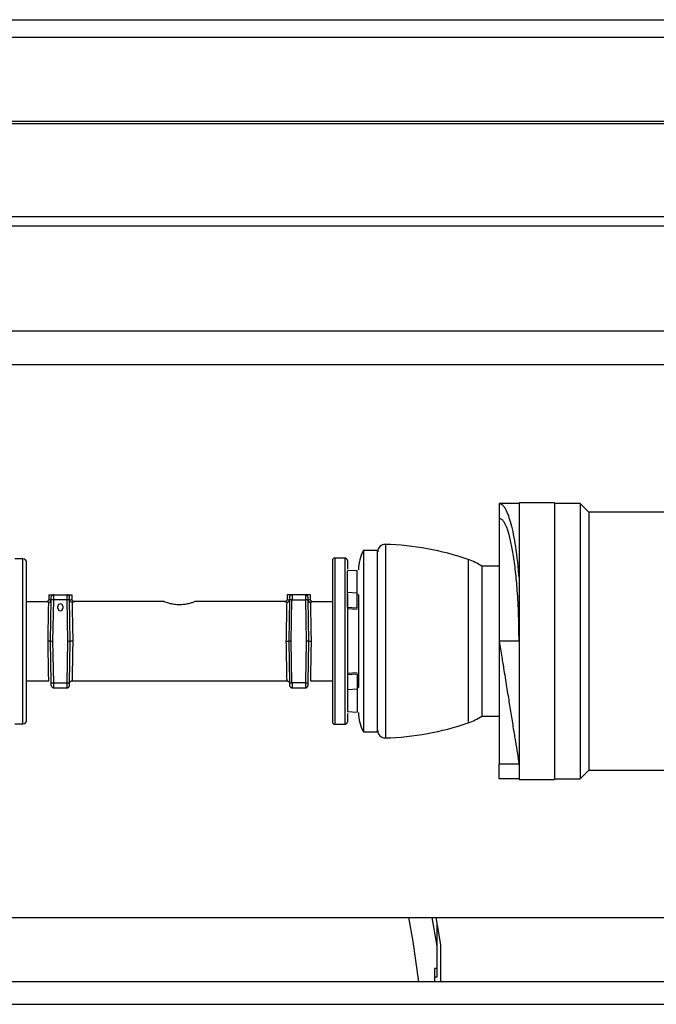
# Model space of a CAD drawing. Units: inches. Extents: x 11 to 138, y 13 to 137.
# Drawn here: x 129 to 132, y 92 to 96 of the extents above; entities that cross this region are included whole.
import ezdxf

# ---------------------------------------------------------------- set-up
doc = ezdxf.new("R2010")
doc.units = ezdxf.units.IN
doc.header["$MEASUREMENT"] = 0

msp = doc.modelspace()

# ---------------------------------------------------------------- linework, layer by layer
at = {"color": 7, "linetype": 'Continuous', "lineweight": 25}
for p, q in [((118.7078, 95.575), (134.8181, 95.575)), ((118.5756, 95.1564), (134.8181, 95.1564)), ((121.9891, 94.7814), (132.9171, 94.7814)), ((121.9891, 94.7444), (132.9171, 94.7444)), ((133.1046, 94.3196), (120.4016, 94.3196)), ((132.9421, 94.1837), (129.1921, 94.1837)), ((131.3511, 93.6254), (131.3511, 93.5654)), ((131.4311, 93.6254), (131.3511, 93.6254)), ((131.5736, 93.6274), (131.4311, 93.6274)), ((131.6781, 93.6254), (131.5736, 93.6254)), ((131.7131, 93.5904), (131.6781, 93.6254)), ((131.6781, 93.6254), (131.6781, 92.5154)), ((132.4702, 93.5904), (131.7131, 93.5904)), ((131.7131, 93.5904), (131.7131, 92.5504)), ((130.8586, 93.4354), (130.8036, 93.4354)), ((130.8036, 93.4354), (130.8036, 92.7054)), ((129.4305, 93.4024), (129.3975, 93.4024)), ((130.7286, 93.4054), (130.6886, 93.4054)), ((131.3511, 93.3729), (131.2811, 93.3729)), ((131.2811, 93.3729), (131.2811, 92.7679)), ((130.778, 93.3558), (130.7386, 93.3537)), ((130.7386, 93.2661), (130.7386, 93.3537)), ((130.778, 93.2644), (130.778, 93.3558)), ((129.5347, 93.2574), (129.5347, 93.2395)), ((129.5347, 93.2574), (129.5546, 93.2574)), ((129.5546, 93.2574), (129.6084, 93.2574)), ((129.6084, 93.2574), (129.6284, 93.2574)), ((129.6284, 93.2396), (129.6284, 93.2574)), ((130.4957, 93.2574), (130.4957, 93.2396)), ((130.5156, 93.2574), (130.4957, 93.2574)), ((130.5694, 93.2574), (130.5156, 93.2574)), ((130.5894, 93.2574), (130.5694, 93.2574)), ((130.5894, 93.2395), (130.5894, 93.2574)), ((130.778, 93.2644), (130.7386, 93.2661)), ((130.7386, 93.2056), (130.7386, 93.2661)), ((130.778, 93.2039), (130.778, 93.2644)), ((130.7837, 93.2577), (130.778, 93.258)), ((129.5247, 93.2295), (129.4455, 93.229)), ((129.5415, 93.0699), (129.5444, 93.2375)), ((129.5544, 93.2374), (129.5444, 93.2375)), ((129.5515, 93.0699), (129.5544, 93.2374)), ((129.6086, 93.2374), (129.5544, 93.2374)), ((129.5716, 93.2029), (129.5716, 93.211)), ((129.5914, 93.211), (129.5914, 93.2029)), ((129.6186, 93.2375), (129.6086, 93.2374)), ((129.6115, 93.0699), (129.6086, 93.2374)), ((129.6215, 93.0699), (129.6186, 93.2375)), ((130.0001, 93.2296), (129.6384, 93.2296)), ((130.4857, 93.2296), (130.1238, 93.2296)), ((130.5054, 93.2375), (130.5025, 93.0699)), ((130.5154, 93.2374), (130.5054, 93.2375)), ((130.5125, 93.0699), (130.5154, 93.2374)), ((130.5154, 93.2374), (130.5696, 93.2374)), ((130.5796, 93.2375), (130.5696, 93.2374)), ((130.5696, 93.2374), (130.5725, 93.0699)), ((130.5796, 93.2375), (130.5825, 93.0699)), ((130.6786, 93.229), (130.5993, 93.2295)), ((130.778, 93.2039), (130.7386, 93.2056)), ((130.778, 93.1983), (130.7386, 93.2004)), ((129.5415, 93.0699), (129.5515, 93.0699)), ((129.5444, 92.9022), (129.5415, 93.0699)), ((129.5544, 92.9024), (129.5515, 93.0699)), ((129.6086, 92.9024), (129.6115, 93.0699)), ((129.6115, 93.0699), (129.6215, 93.0699)), ((129.6186, 92.9022), (129.6215, 93.0699)), ((130.5025, 93.0699), (130.5054, 92.9022)), ((130.5125, 93.0699), (130.5025, 93.0699)), ((130.5154, 92.9024), (130.5125, 93.0699)), ((130.5725, 93.0699), (130.5696, 92.9024)), ((130.5825, 93.0699), (130.5725, 93.0699)), ((130.5825, 93.0699), (130.5796, 92.9022)), ((131.4311, 93.0704), (131.3511, 93.0704)), ((130.778, 92.9424), (130.7386, 92.9404)), ((130.778, 92.9368), (130.7386, 92.9351)), ((130.7386, 92.9351), (130.7386, 92.8746)), ((130.778, 92.9368), (130.778, 92.8763)), ((129.4455, 92.9107), (129.5346, 92.9102)), ((129.5444, 92.9022), (129.5544, 92.9024)), ((129.5544, 92.9024), (129.6086, 92.9024)), ((129.6086, 92.9024), (129.6186, 92.9022)), ((129.6285, 92.9102), (130.4955, 92.9102)), ((130.5054, 92.9022), (130.5154, 92.9024)), ((130.5696, 92.9024), (130.5154, 92.9024)), ((130.5696, 92.9024), (130.5796, 92.9022)), ((130.5894, 92.9102), (130.6786, 92.9107)), ((129.5546, 92.8824), (129.6084, 92.8824)), ((130.5156, 92.8824), (130.5694, 92.8824)), ((130.778, 92.8763), (130.7386, 92.8746)), ((130.7386, 92.8746), (130.7386, 92.787)), ((130.778, 92.8827), (130.7837, 92.8831)), ((130.778, 92.8763), (130.778, 92.7849)), ((130.7386, 92.787), (130.778, 92.7849)), ((129.3975, 92.7374), (129.4305, 92.7374)), ((130.6886, 92.7354), (130.7286, 92.7354)), ((131.2811, 92.7679), (131.3511, 92.7679)), ((130.8036, 92.7054), (130.8586, 92.7054)), ((131.3511, 92.5754), (131.4311, 92.5754)), ((131.3511, 92.5154), (131.3511, 92.5754)), ((131.6781, 92.5154), (131.7131, 92.5504)), ((131.7131, 92.5504), (132.4702, 92.5504)), ((131.4311, 92.5154), (131.3511, 92.5154)), ((131.4311, 92.5134), (131.5736, 92.5134)), ((131.5736, 92.5154), (131.6781, 92.5154)), ((129.1921, 91.9571), (132.5671, 91.9571)), ((131.0791, 91.9571), (131.0989, 91.8407)), ((131.0951, 91.9571), (131.1141, 91.846)), ((131.0989, 91.9366), (131.0989, 91.8407)), ((131.0989, 91.8407), (131.0989, 91.751)), ((131.1141, 91.846), (131.1141, 91.6976)), ((131.0989, 91.751), (131.091, 91.751)), ((131.091, 91.6976), (131.091, 91.751)), ((131.0989, 91.751), (131.0989, 91.7166)), ((131.0989, 91.7166), (131.091, 91.7166)), ((132.3255, 91.6976), (128.9852, 91.6976)), ((127.0621, 91.6069), (132.3071, 91.6069))]:
    msp.add_line(p, q, dxfattribs=at)
at = {"color": 8, "linetype": 'Continuous', "lineweight": 25}
for p, q in [((118.7078, 95.505), (134.8181, 95.505)), ((118.7078, 95.166), (134.8181, 95.166)), ((130.8919, 93.4605), (130.8919, 93.0704)), ((129.4305, 93.0699), (129.4305, 93.4024)), ((130.6886, 93.4054), (130.6886, 92.7354)), ((130.7286, 93.4054), (130.7286, 92.7354)), ((131.2261, 93.3997), (131.2261, 93.0704)), ((129.4305, 92.7374), (129.4305, 93.0699)), ((130.8919, 93.0704), (130.8919, 92.6803)), ((131.2261, 93.0704), (131.2261, 92.741))]:
    msp.add_line(p, q, dxfattribs=at)
at = {"color": 7, "linetype": 'Continuous', "lineweight": 25, "flags": 128}
for points in [[(129.5446, 93.2475), (129.5448, 93.2495), (129.5454, 93.2513)], [(130.5056, 93.2475), (130.5058, 93.2495), (130.5064, 93.2513)], [(129.5446, 92.8922), (129.5448, 92.8903), (129.5454, 92.8885)], [(130.5794, 92.8922), (130.5792, 92.8903), (130.5786, 92.8885)], [(130.9857, 91.9571), (131.003, 91.8603), (131.0255, 91.6976)]]:
    msp.add_lwpolyline(points, dxfattribs=at)
at = {"color": 7, "linetype": 'Continuous', "lineweight": 25}
for centre, radius, start, end in [((130.8911, 93.4305), 0.03, 88.4229, 180), ((130.8611, 92.3409), 1.12, 70.9803, 88.4229), ((130.9436, 93.3579), 0.16, 151.045, 180), ((129.4305, 93.3874), 0.015, 0, 90), ((130.6886, 93.3954), 0.01, 90, 180), ((130.7286, 93.3954), 0.01, 0, 90), ((131.1443, 93.1625), 0.2509, 56.9688, 70.9803), ((129.5546, 93.2474), 0.01, 90, 118.9763), ((129.6084, 93.2474), 0.01, 60.0775, 90), ((129.6084, 93.2474), 0.01, 1, 41.751), ((130.5156, 93.2474), 0.01, 90, 118.9763), ((130.5694, 93.2474), 0.01, 60.0775, 90), ((130.5694, 93.2474), 0.01, 1, 41.751), ((129.5815, 93.211), 0.00993, 0, 180), ((129.5815, 93.2029), 0.00993, 180, 0), ((129.5546, 92.8924), 0.01, 241.0237, 270), ((129.6084, 92.8924), 0.01, 270, 299.9225), ((129.6084, 92.8924), 0.01, 318.249, 359), ((130.5156, 92.8924), 0.01, 181, 221.751), ((130.5156, 92.8924), 0.01, 240.0775, 270), ((130.5694, 92.8924), 0.01, 270, 298.9763), ((130.9436, 92.7828), 0.16, 180, 208.955), ((129.4305, 92.7524), 0.015, 270, 0), ((130.6886, 92.7454), 0.01, 180, 270), ((130.7286, 92.7454), 0.01, 270, 0), ((130.8611, 93.7999), 1.12, 271.5771, 289.0197), ((131.1443, 92.9782), 0.2509, 289.0197, 303.0312), ((130.8911, 92.7103), 0.03, 180, 271.5771)]:
    msp.add_arc(centre, radius, start, end, dxfattribs=at)
for points, knots in [([(131.3511, 93.6254), (131.3546, 93.6247), (131.3609, 93.6234), (131.3693, 93.6144), (131.3782, 93.6005), (131.3877, 93.5787), (131.3983, 93.5441), (131.4078, 93.502), (131.4201, 93.433), (131.4266, 93.3669), (131.4311, 93.3214)], [0, 0, 0, 0, 0.106014, 0.192676, 0.259977, 0.386522, 0.500702, 0.624112, 0.741181, 1, 1, 1, 1]), ([(131.4311, 93.0704), (131.4307, 93.1052), (131.4302, 93.1577), (131.4272, 93.2255), (131.4234, 93.2858), (131.4172, 93.3536), (131.4081, 93.4216), (131.3968, 93.4796), (131.387, 93.5142), (131.3792, 93.534), (131.3743, 93.5445), (131.3684, 93.5542), (131.3606, 93.5632), (131.3546, 93.5646), (131.3511, 93.5654)], [0, 0, 0, 0, 0.13333, 0.201025, 0.269368, 0.38152, 0.499038, 0.609161, 0.729339, 0.768678, 0.810758, 0.855579, 0.915551, 1, 1, 1, 1]), ([(129.4455, 93.0699), (129.4455, 93.1098), (129.4455, 93.1713), (129.4455, 93.2452), (129.4455, 93.296), (129.4455, 93.337), (129.4455, 93.3766), (129.4455, 93.3831), (129.4455, 93.3874)], [0, 0, 0, 0, 0.2394568, 0.3683607, 0.5, 0.6316393, 0.7605432, 1, 1, 1, 1]), ([(130.6786, 93.3954), (130.6786, 93.391), (130.6786, 93.3844), (130.6786, 93.3438), (130.6786, 93.3019), (130.6786, 93.2498), (130.6786, 93.1742), (130.6786, 93.1113), (130.6786, 93.0704)], [0, 0, 0, 0, 0.239457, 0.368361, 0.5, 0.631639, 0.760543, 1, 1, 1, 1]), ([(130.7386, 93.3954), (130.7386, 93.3924), (130.7386, 93.3888), (130.7386, 93.3652), (130.7386, 93.3612)], [0, 0, 0, 0, 0.831605, 1, 1, 1, 1]), ([(129.5546, 93.257), (129.5537, 93.257), (129.5518, 93.2569), (129.5491, 93.2558), (129.5468, 93.2539), (129.5458, 93.2521), (129.5454, 93.2512)], [0, 0, 0, 0, 0.237869, 0.490464, 0.748222, 1, 1, 1, 1]), ([(129.5544, 93.2374), (129.5545, 93.239), (129.5545, 93.2422), (129.5545, 93.2465), (129.5546, 93.2501), (129.5546, 93.2538), (129.5546, 93.2568), (129.5546, 93.2572), (129.5546, 93.2574)], [0, 0, 0, 0, 0.1550178, 0.3015275, 0.4395226, 0.568997, 0.8013871, 1, 1, 1, 1]), ([(129.6086, 93.2374), (129.6086, 93.239), (129.6086, 93.2422), (129.6085, 93.2465), (129.6085, 93.2501), (129.6085, 93.2538), (129.6084, 93.2568), (129.6084, 93.2572), (129.6084, 93.2574)], [0, 0, 0, 0, 0.155018, 0.301527, 0.439523, 0.568997, 0.801387, 1, 1, 1, 1]), ([(129.6177, 93.2512), (129.6172, 93.2521), (129.6163, 93.2539), (129.6139, 93.2558), (129.6112, 93.2569), (129.6093, 93.257), (129.6084, 93.257)], [0, 0, 0, 0, 0.251778, 0.509536, 0.762131, 1, 1, 1, 1]), ([(130.5156, 93.257), (130.5147, 93.257), (130.5128, 93.2569), (130.5101, 93.2558), (130.5078, 93.2539), (130.5068, 93.2521), (130.5064, 93.2512)], [0, 0, 0, 0, 0.237869, 0.490464, 0.748222, 1, 1, 1, 1]), ([(130.5156, 93.2574), (130.5156, 93.2572), (130.5156, 93.2568), (130.5156, 93.2538), (130.5156, 93.2501), (130.5155, 93.2465), (130.5155, 93.2422), (130.5155, 93.239), (130.5154, 93.2374)], [0, 0, 0, 0, 0.1986129, 0.431003, 0.5604774, 0.6984725, 0.8449822, 1, 1, 1, 1]), ([(130.5694, 93.2574), (130.5694, 93.2572), (130.5694, 93.2568), (130.5695, 93.2538), (130.5695, 93.2501), (130.5695, 93.2465), (130.5696, 93.2422), (130.5696, 93.239), (130.5696, 93.2374)], [0, 0, 0, 0, 0.198613, 0.431003, 0.560477, 0.698473, 0.844982, 1, 1, 1, 1]), ([(130.5787, 93.2512), (130.5782, 93.2521), (130.5773, 93.2539), (130.5749, 93.2558), (130.5722, 93.2569), (130.5703, 93.257), (130.5694, 93.257)], [0, 0, 0, 0, 0.251778, 0.509536, 0.762131, 1, 1, 1, 1]), ([(130.7386, 93.2583), (130.7386, 93.255), (130.7386, 93.2349), (130.7386, 93.1733), (130.7386, 93.1109), (130.7386, 93.0704)], [0, 0, 0, 0, 0.064672, 0.39198, 1, 1, 1, 1]), ([(130.7836, 93.2577), (130.7836, 93.248), (130.7836, 93.2236), (130.7836, 93.1618), (130.7836, 93.1064), (130.7836, 93.0704)], [0, 0, 0, 0, 0.1889697, 0.4727809, 1, 1, 1, 1]), ([(129.5347, 93.2395), (129.5345, 93.2382), (129.5343, 93.2363), (129.5331, 93.234), (129.5318, 93.2324), (129.5302, 93.2311), (129.5279, 93.2298), (129.526, 93.2296), (129.5247, 93.2295)], [0, 0, 0, 0, 0.23954, 0.368414, 0.5, 0.631586, 0.76046, 1, 1, 1, 1]), ([(129.5316, 93.0699), (129.5318, 93.0813), (129.5322, 93.1026), (129.5328, 93.1378), (129.5335, 93.1759), (129.5342, 93.2113), (129.5344, 93.2217), (129.5345, 93.2267)], [0, 0, 0, 0, 0.1554917, 0.2908357, 0.5004293, 0.7587365, 1, 1, 1, 1]), ([(129.5345, 93.2267), (129.5357, 93.2269), (129.5381, 93.2273), (129.5412, 93.2294), (129.5436, 93.2324), (129.5441, 93.2349), (129.5444, 93.236)], [0, 0, 0, 0, 0.25082, 0.500423, 0.766726, 1, 1, 1, 1]), ([(129.5444, 93.2375), (129.5445, 93.2389), (129.5445, 93.2415), (129.5446, 93.2443), (129.5446, 93.246), (129.5446, 93.2472), (129.5446, 93.2474), (129.5446, 93.2475)], [0, 0, 0, 0, 0.2490358, 0.4996692, 0.6285364, 0.7604038, 1, 1, 1, 1]), ([(129.6186, 93.2375), (129.6186, 93.2388), (129.6185, 93.2408), (129.6185, 93.2431), (129.6185, 93.2451), (129.6184, 93.2471), (129.6184, 93.2474), (129.6184, 93.2475)], [0, 0, 0, 0, 0.23963, 0.371509, 0.50038, 0.750999, 1, 1, 1, 1]), ([(129.6286, 93.2267), (129.6282, 93.2268), (129.627, 93.2269), (129.6247, 93.2276), (129.6219, 93.2294), (129.6195, 93.2324), (129.6189, 93.2349), (129.6187, 93.236)], [0, 0, 0, 0, 0.087715, 0.250745, 0.500787, 0.762725, 1, 1, 1, 1]), ([(129.6385, 93.2296), (129.6372, 93.2297), (129.6352, 93.2299), (129.6329, 93.2311), (129.6313, 93.2324), (129.63, 93.234), (129.6287, 93.2364), (129.6285, 93.2383), (129.6284, 93.2396)], [0, 0, 0, 0, 0.239011, 0.367857, 0.499537, 0.631286, 0.760329, 1, 1, 1, 1]), ([(129.6286, 93.2267), (129.6287, 93.2217), (129.6289, 93.2113), (129.6295, 93.176), (129.6303, 93.1379), (129.6309, 93.1027), (129.6313, 93.0813), (129.6315, 93.0699)], [0, 0, 0, 0, 0.2411722, 0.4993398, 0.7090732, 0.8444683, 1, 1, 1, 1]), ([(130.1238, 93.2293), (130.124, 93.2294), (130.1248, 93.2297), (130.119, 93.2274), (130.107, 93.2234), (130.0904, 93.2192), (130.0712, 93.2167), (130.0502, 93.2168), (130.0301, 93.2199), (130.014, 93.2243), (130.0037, 93.2279), (129.999, 93.2298), (130, 93.2294), (130.0001, 93.2293)], [0, 0, 0, 0, 0.034326, 0.143356, 0.252585, 0.354672, 0.452864, 0.556573, 0.666804, 0.774289, 0.875386, 0.974977, 1, 1, 1, 1]), ([(130.4957, 93.2396), (130.4955, 93.2383), (130.4953, 93.2364), (130.4941, 93.234), (130.4928, 93.2324), (130.4911, 93.2311), (130.4888, 93.2299), (130.4868, 93.2297), (130.4856, 93.2296)], [0, 0, 0, 0, 0.239674, 0.368721, 0.500471, 0.632152, 0.760997, 1, 1, 1, 1]), ([(130.4925, 93.0699), (130.4927, 93.0813), (130.4931, 93.1027), (130.4938, 93.1379), (130.4945, 93.176), (130.4951, 93.2113), (130.4953, 93.2217), (130.4954, 93.2267)], [0, 0, 0, 0, 0.155528, 0.290921, 0.50066, 0.758824, 1, 1, 1, 1]), ([(130.4954, 93.2267), (130.4966, 93.2269), (130.499, 93.2273), (130.5022, 93.2294), (130.5046, 93.2325), (130.5051, 93.2349), (130.5054, 93.236)], [0, 0, 0, 0, 0.250837, 0.500449, 0.766829, 1, 1, 1, 1]), ([(130.5056, 93.2475), (130.5056, 93.2474), (130.5056, 93.2472), (130.5056, 93.246), (130.5056, 93.2443), (130.5055, 93.2415), (130.5055, 93.2389), (130.5054, 93.2375)], [0, 0, 0, 0, 0.239596, 0.371464, 0.500331, 0.750964, 1, 1, 1, 1]), ([(130.5794, 93.2475), (130.5794, 93.2474), (130.5794, 93.2471), (130.5795, 93.2451), (130.5795, 93.2431), (130.5795, 93.2408), (130.5796, 93.2388), (130.5796, 93.2375)], [0, 0, 0, 0, 0.249001, 0.49962, 0.628491, 0.76037, 1, 1, 1, 1]), ([(130.5797, 93.236), (130.5799, 93.2349), (130.5805, 93.2324), (130.5828, 93.2294), (130.586, 93.2273), (130.5884, 93.2269), (130.5896, 93.2267)], [0, 0, 0, 0, 0.233236, 0.49964, 0.749896, 1, 1, 1, 1]), ([(130.5993, 93.2295), (130.5981, 93.2296), (130.5961, 93.2298), (130.5938, 93.2311), (130.5922, 93.2324), (130.5909, 93.234), (130.5897, 93.2363), (130.5895, 93.2382), (130.5894, 93.2395)], [0, 0, 0, 0, 0.23954, 0.368414, 0.5, 0.631586, 0.76046, 1, 1, 1, 1]), ([(130.5896, 93.2267), (130.5896, 93.2217), (130.5898, 93.2113), (130.5905, 93.176), (130.5912, 93.1379), (130.5919, 93.1027), (130.5923, 93.0813), (130.5925, 93.0699)], [0, 0, 0, 0, 0.241087, 0.499159, 0.708944, 0.844394, 1, 1, 1, 1]), ([(129.4455, 92.7524), (129.4455, 92.7566), (129.4455, 92.7631), (129.4455, 92.8027), (129.4455, 92.8437), (129.4455, 92.8946), (129.4455, 92.9685), (129.4455, 93.0299), (129.4455, 93.0699)], [0, 0, 0, 0, 0.239457, 0.368361, 0.5, 0.631639, 0.760543, 1, 1, 1, 1]), ([(129.5415, 93.0699), (129.5414, 93.0699), (129.5413, 93.0699), (129.54, 93.0699), (129.5382, 93.0699), (129.5363, 93.0699), (129.534, 93.0699), (129.5324, 93.0699), (129.5316, 93.0699)], [0, 0, 0, 0, 0.171428, 0.403061, 0.540859, 0.689506, 0.844409, 1, 1, 1, 1]), ([(129.6315, 93.0699), (129.6307, 93.0699), (129.6291, 93.0699), (129.6268, 93.0699), (129.6249, 93.0699), (129.6231, 93.0699), (129.6218, 93.0699), (129.6216, 93.0699), (129.6215, 93.0699)], [0, 0, 0, 0, 0.1554778, 0.3103567, 0.459035, 0.5968854, 0.8285808, 1, 1, 1, 1]), ([(130.4925, 93.0699), (130.4933, 93.0699), (130.495, 93.0699), (130.4972, 93.0699), (130.4991, 93.0699), (130.501, 93.0699), (130.5023, 93.0699), (130.5024, 93.0699), (130.5025, 93.0699)], [0, 0, 0, 0, 0.155474, 0.310351, 0.459027, 0.596877, 0.828575, 1, 1, 1, 1]), ([(130.5825, 93.0699), (130.5826, 93.0699), (130.5828, 93.0699), (130.5841, 93.0699), (130.5859, 93.0699), (130.5878, 93.0699), (130.59, 93.0699), (130.5916, 93.0699), (130.5925, 93.0699)], [0, 0, 0, 0, 0.171433, 0.403069, 0.540867, 0.689512, 0.844412, 1, 1, 1, 1]), ([(130.6786, 93.0704), (130.6786, 93.0295), (130.6786, 92.9666), (130.6786, 92.8909), (130.6786, 92.8389), (130.6786, 92.7969), (130.6786, 92.7564), (130.6786, 92.7497), (130.6786, 92.7454)], [0, 0, 0, 0, 0.239457, 0.368361, 0.5, 0.631639, 0.760543, 1, 1, 1, 1]), ([(130.7386, 93.0704), (130.7386, 93.0298), (130.7386, 92.9674), (130.7386, 92.9059), (130.7386, 92.8858), (130.7386, 92.8825)], [0, 0, 0, 0, 0.60802, 0.935328, 1, 1, 1, 1]), ([(130.7836, 93.0704), (130.7836, 93.0343), (130.7836, 92.9789), (130.7836, 92.9171), (130.7836, 92.8928), (130.7836, 92.8831)], [0, 0, 0, 0, 0.527219, 0.81103, 1, 1, 1, 1]), ([(131.3511, 93.0704), (131.3546, 93.0489), (131.3609, 93.0098), (131.3693, 92.9577), (131.3782, 92.9025), (131.3877, 92.8437), (131.3983, 92.7781), (131.4078, 92.7192), (131.4201, 92.6436), (131.4266, 92.6032), (131.4311, 92.5754)], [0, 0, 0, 0, 0.106014, 0.192676, 0.259977, 0.386522, 0.500702, 0.624112, 0.741181, 1, 1, 1, 1]), ([(129.5446, 92.8922), (129.5446, 92.8923), (129.5446, 92.8926), (129.5446, 92.8946), (129.5445, 92.8967), (129.5445, 92.899), (129.5445, 92.9009), (129.5444, 92.9022)], [0, 0, 0, 0, 0.249001, 0.49962, 0.628491, 0.76037, 1, 1, 1, 1]), ([(129.5546, 92.8824), (129.5546, 92.8826), (129.5546, 92.883), (129.5546, 92.8859), (129.5546, 92.8896), (129.5545, 92.8933), (129.5545, 92.8976), (129.5545, 92.9008), (129.5544, 92.9024)], [0, 0, 0, 0, 0.198613, 0.431003, 0.560477, 0.698473, 0.844982, 1, 1, 1, 1]), ([(129.6084, 92.8824), (129.6084, 92.8826), (129.6084, 92.883), (129.6085, 92.8859), (129.6085, 92.8896), (129.6085, 92.8933), (129.6086, 92.8976), (129.6086, 92.9008), (129.6086, 92.9024)], [0, 0, 0, 0, 0.198613, 0.431003, 0.560477, 0.698473, 0.844982, 1, 1, 1, 1]), ([(129.6184, 92.8922), (129.6184, 92.8923), (129.6184, 92.8925), (129.6184, 92.8938), (129.6185, 92.8955), (129.6185, 92.8983), (129.6186, 92.9009), (129.6186, 92.9022)], [0, 0, 0, 0, 0.239596, 0.371464, 0.500331, 0.750964, 1, 1, 1, 1]), ([(129.6186, 92.9003), (129.6187, 92.9016), (129.6189, 92.9035), (129.6202, 92.9058), (129.6215, 92.9073), (129.6231, 92.9086), (129.6254, 92.9098), (129.6273, 92.91), (129.6286, 92.9102)], [0, 0, 0, 0, 0.239697, 0.368515, 0.5, 0.631485, 0.760303, 1, 1, 1, 1]), ([(130.4955, 92.9102), (130.4967, 92.91), (130.4986, 92.9098), (130.5009, 92.9086), (130.5025, 92.9073), (130.5038, 92.9058), (130.5051, 92.9035), (130.5053, 92.9016), (130.5055, 92.9003)], [0, 0, 0, 0, 0.239697, 0.368515, 0.5, 0.631485, 0.760303, 1, 1, 1, 1]), ([(130.5054, 92.9022), (130.5055, 92.9009), (130.5055, 92.899), (130.5055, 92.8967), (130.5056, 92.8946), (130.5056, 92.8926), (130.5056, 92.8923), (130.5056, 92.8922)], [0, 0, 0, 0, 0.23963, 0.371509, 0.50038, 0.750999, 1, 1, 1, 1]), ([(130.5154, 92.9024), (130.5155, 92.9008), (130.5155, 92.8976), (130.5155, 92.8933), (130.5156, 92.8896), (130.5156, 92.8859), (130.5156, 92.883), (130.5156, 92.8826), (130.5156, 92.8824)], [0, 0, 0, 0, 0.155018, 0.301527, 0.439523, 0.568997, 0.801387, 1, 1, 1, 1]), ([(130.5696, 92.9024), (130.5696, 92.9008), (130.5696, 92.8976), (130.5695, 92.8933), (130.5695, 92.8896), (130.5695, 92.8859), (130.5694, 92.883), (130.5694, 92.8826), (130.5694, 92.8824)], [0, 0, 0, 0, 0.155018, 0.301527, 0.439523, 0.568997, 0.801387, 1, 1, 1, 1]), ([(130.5796, 92.9022), (130.5796, 92.9009), (130.5795, 92.8983), (130.5795, 92.8955), (130.5794, 92.8938), (130.5794, 92.8925), (130.5794, 92.8923), (130.5794, 92.8922)], [0, 0, 0, 0, 0.249036, 0.499669, 0.628536, 0.760404, 1, 1, 1, 1]), ([(129.5454, 92.8886), (129.5458, 92.8877), (129.5468, 92.8859), (129.5491, 92.8839), (129.5518, 92.8828), (129.5537, 92.8828), (129.5546, 92.8828)], [0, 0, 0, 0, 0.251778, 0.509536, 0.762131, 1, 1, 1, 1]), ([(129.6084, 92.8828), (129.6093, 92.8828), (129.6112, 92.8828), (129.6139, 92.8839), (129.6163, 92.8859), (129.6172, 92.8877), (129.6177, 92.8886)], [0, 0, 0, 0, 0.237869, 0.490464, 0.748222, 1, 1, 1, 1]), ([(130.5064, 92.8886), (130.5068, 92.8877), (130.5078, 92.8859), (130.5101, 92.8839), (130.5128, 92.8828), (130.5147, 92.8828), (130.5156, 92.8828)], [0, 0, 0, 0, 0.251778, 0.509536, 0.762131, 1, 1, 1, 1]), ([(130.5694, 92.8828), (130.5703, 92.8828), (130.5722, 92.8828), (130.5749, 92.8839), (130.5773, 92.8859), (130.5782, 92.8877), (130.5787, 92.8886)], [0, 0, 0, 0, 0.237869, 0.490464, 0.748222, 1, 1, 1, 1]), ([(130.7386, 92.7795), (130.7386, 92.7756), (130.7386, 92.752), (130.7386, 92.7484), (130.7386, 92.7454)], [0, 0, 0, 0, 0.1683947, 1, 1, 1, 1])]:
    msp.add_open_spline(points, degree=3, knots=knots, dxfattribs=at)
for points in [[(131.4311, 93.6274), (131.4311, 93.6253), (131.4311, 93.6212), (131.4311, 93.588), (131.4311, 93.5366), (131.4311, 93.4668), (131.4311, 93.3818), (131.4311, 93.2849), (131.4311, 93.1797), (131.4311, 93.0704), (131.4311, 92.961), (131.4311, 92.8558), (131.4311, 92.7589), (131.4311, 92.674), (131.4311, 92.6042), (131.4311, 92.5527), (131.4311, 92.5196), (131.4311, 92.5154), (131.4311, 92.5134)], [(131.5736, 93.6274), (131.5736, 93.6253), (131.5736, 93.6212), (131.5736, 93.588), (131.5736, 93.5366), (131.5736, 93.4668), (131.5736, 93.3818), (131.5736, 93.2849), (131.5736, 93.1797), (131.5736, 93.0704), (131.5736, 92.961), (131.5736, 92.8558), (131.5736, 92.7589), (131.5736, 92.674), (131.5736, 92.6042), (131.5736, 92.5527), (131.5736, 92.5196), (131.5736, 92.5154), (131.5736, 92.5134)], [(131.3511, 93.5654), (131.3511, 93.5635), (131.3511, 93.5598), (131.3511, 93.5304), (131.3511, 93.4847), (131.3511, 93.4226), (131.3511, 93.3472), (131.3511, 93.261), (131.3511, 93.1676), (131.3511, 93.1028), (131.3511, 93.0704)], [(130.8586, 93.4354), (130.8586, 93.434), (130.8586, 93.4313), (130.8586, 93.4096), (130.8586, 93.3759), (130.8586, 93.3301), (130.8586, 93.2745), (130.8586, 93.211), (130.8586, 93.142), (130.8586, 93.0943), (130.8586, 93.0704)], [(130.8586, 93.0704), (130.8586, 93.0465), (130.8586, 92.9987), (130.8586, 92.9298), (130.8586, 92.8663), (130.8586, 92.8106), (130.8586, 92.7649), (130.8586, 92.7312), (130.8586, 92.7095), (130.8586, 92.7067), (130.8586, 92.7054)], [(131.3511, 93.0704), (131.3511, 93.038), (131.3511, 92.9732), (131.3511, 92.8797), (131.3511, 92.7936), (131.3511, 92.7181), (131.3511, 92.6561), (131.3511, 92.6103), (131.3511, 92.5809), (131.3511, 92.5772), (131.3511, 92.5754)]]:
    msp.add_open_spline(points, degree=3, dxfattribs=at)
at = {"color": 8, "linetype": 'Continuous', "lineweight": 25}
for points, knots in [([(129.5345, 93.2267), (129.5319, 93.2274), (129.5267, 93.2289), (129.5239, 93.2297), (129.5247, 93.2295), (129.5247, 93.2295)], [0, 0, 0, 0, 0.500545, 0.999639, 1, 1, 1, 1]), ([(129.5347, 93.2395), (129.5351, 93.2393), (129.536, 93.2389), (129.5416, 93.2369), (129.5444, 93.236)], [0, 0, 0, 0, 0.498949, 1, 1, 1, 1]), ([(129.6187, 93.236), (129.6215, 93.237), (129.627, 93.239), (129.6279, 93.2394), (129.6284, 93.2396)], [0, 0, 0, 0, 0.502306, 1, 1, 1, 1]), ([(129.6384, 93.2296), (129.6384, 93.2296), (129.6392, 93.2298), (129.6364, 93.2289), (129.6312, 93.2275), (129.6286, 93.2267)], [0, 0, 0, 0, 0.001621, 0.500775, 1, 1, 1, 1]), ([(130.4954, 93.2267), (130.4928, 93.2275), (130.4876, 93.2289), (130.4848, 93.2298), (130.4857, 93.2296), (130.4857, 93.2296)], [0, 0, 0, 0, 0.4999706, 0.999261, 1, 1, 1, 1]), ([(130.4957, 93.2396), (130.4961, 93.2394), (130.497, 93.239), (130.5026, 93.237), (130.5054, 93.236)], [0, 0, 0, 0, 0.497378, 1, 1, 1, 1]), ([(130.5797, 93.236), (130.5823, 93.2369), (130.5875, 93.2387), (130.5902, 93.2398), (130.5894, 93.2395), (130.5894, 93.2395)], [0, 0, 0, 0, 0.498771, 0.996595, 1, 1, 1, 1]), ([(130.5993, 93.2295), (130.5988, 93.2293), (130.5979, 93.229), (130.5923, 93.2275), (130.5896, 93.2267)], [0, 0, 0, 0, 0.499083, 1, 1, 1, 1]), ([(129.5345, 92.9102), (129.5345, 92.9124), (129.5344, 92.9157), (129.5341, 92.9358), (129.5336, 92.9603), (129.533, 92.9933), (129.5323, 93.0327), (129.5318, 93.0569), (129.5316, 93.0699)], [0, 0, 0, 0, 0.242392, 0.369256, 0.499529, 0.709515, 0.844801, 1, 1, 1, 1]), ([(129.6315, 93.0699), (129.6312, 93.05), (129.6305, 93.0156), (129.6297, 92.974), (129.6292, 92.9449), (129.6288, 92.9248), (129.6286, 92.9124), (129.6286, 92.9109), (129.6286, 92.9102)], [0, 0, 0, 0, 0.237416, 0.409111, 0.565485, 0.716092, 0.860931, 1, 1, 1, 1]), ([(130.4955, 92.9102), (130.4955, 92.9109), (130.4954, 92.9124), (130.4952, 92.9248), (130.4948, 92.9449), (130.4943, 92.974), (130.4935, 93.0156), (130.4929, 93.05), (130.4925, 93.0699)], [0, 0, 0, 0, 0.139066, 0.2839034, 0.4345115, 0.5908889, 0.7625817, 1, 1, 1, 1]), ([(130.5925, 93.0699), (130.5922, 93.0569), (130.5918, 93.0326), (130.5911, 92.9932), (130.5904, 92.9603), (130.59, 92.9357), (130.5896, 92.9157), (130.5895, 92.9124), (130.5895, 92.9102)], [0, 0, 0, 0, 0.155212, 0.290509, 0.500517, 0.63088, 0.757831, 1, 1, 1, 1])]:
    msp.add_open_spline(points, degree=3, knots=knots, dxfattribs=at)

doc.saveas('drawing.dxf')
